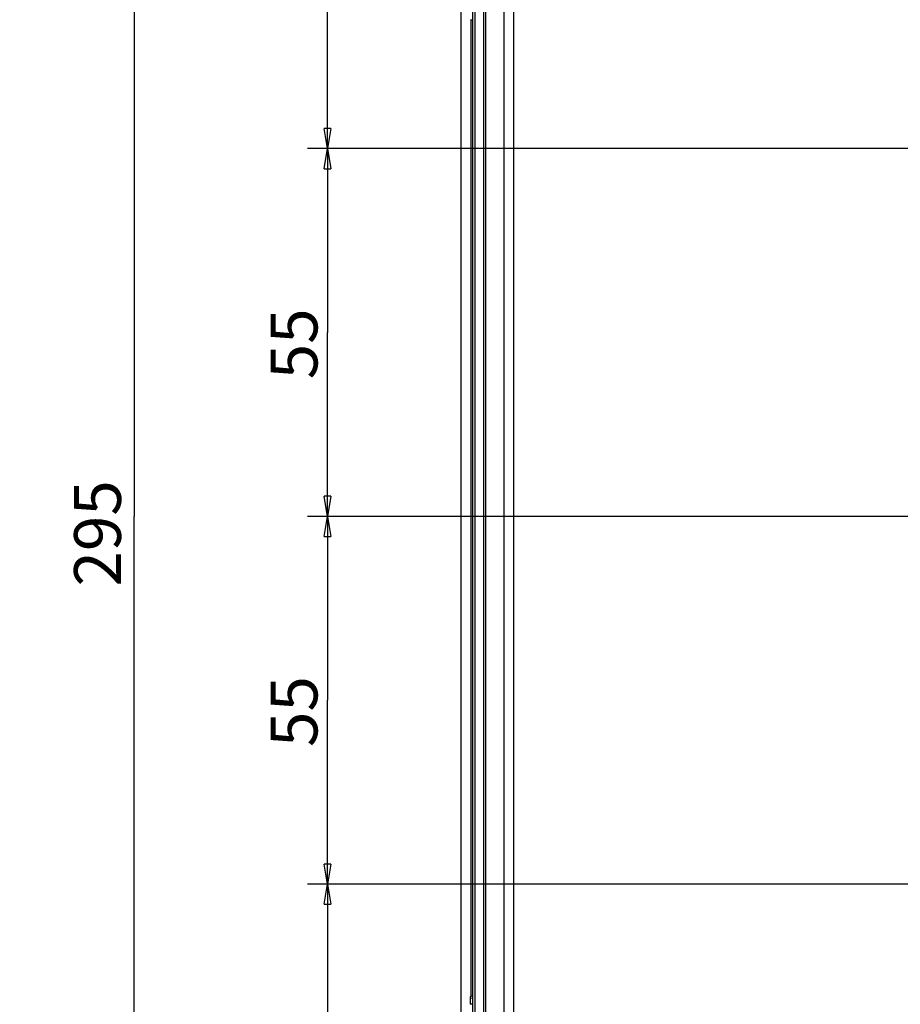
# Model space of a CAD drawing. Extents: x 108 to 2376, y 30 to 1409.
# Drawn here: x 1239 to 1371, y 794 to 941 of the extents above; entities that cross this region are included whole.
import ezdxf

# ---------------------------------------------------------------- set-up
doc = ezdxf.new("R2010")
doc.units = 0
doc.header["$MEASUREMENT"] = 0
doc.layers.get('0').update_dxf_attribs({"linetype": 'CONTINUOUS'})
doc.layers.add('1', color=7, linetype='CONTINUOUS')
doc.styles.get("Standard").update_dxf_attribs({"font": 'monotxt.shx'})
doc.dimstyles.new('DSTYLE1', dxfattribs={"dimtxt": 7, "dimasz": 5, "dimexe": 4, "dimexo": 2, "dimgap": 2, "dimtad": 1, "dimdec": 0, "dimzin": 3, "dimdsep": 46, "dimtxsty": 'STANDARD', "dimcen": 0.09, "dimadec": 0, "dimazin": 0, "dimtp": 1, "dimtm": 1, "dimtfac": 1, "dimtdec": 4, "dimtofl": 0, "dimtmove": 0, "dimatfit": 3, "dimfxl": 1, "dimtolj": 1, "dimtzin": 0, "dimarcsym": 0})
doc.dimstyles.new('DSTYLE2', dxfattribs={"dimtxt": 7, "dimasz": 3, "dimexe": 3, "dimexo": 1.5, "dimgap": 1.5, "dimtad": 1, "dimrnd": 0.01, "dimzin": 15, "dimdsep": 46, "dimcen": 0.09, "dimadec": 0, "dimazin": 0, "dimtp": 1, "dimtm": 1, "dimtfac": 1, "dimtdec": 4, "dimtofl": 0, "dimtmove": 0, "dimatfit": 3, "dimfxl": 1, "dimtolj": 1, "dimtzin": 0, "dimarcsym": 0})

# ---------------------------------------------------------------- blocks, each defined once
blk = doc.blocks.new('_AH1')
at = {"color": 0, "linetype": 'Continuous'}
for p, q in [((-1, 0.166667), (0, 0)), ((-1, 0.166667), (-1, -0.166667)), ((0, 0), (-1, -0.166667)), ((0, 0), (-1, 0))]:
    blk.add_line(p, q, dxfattribs=at)
blk = doc.blocks.new('*D22')
at = {"layer": '1', "color": 1, "linetype": 'Continuous'}
for p, q in [((1418.9204, 812.01362), (1282.345, 812.01362)), ((1285.345, 812.01362), (1285.345, 784.51362)), ((1285.345, 757.01362), (1285.345, 784.51362)), ((1418.9204, 757.01362), (1282.345, 757.01362))]:
    blk.add_line(p, q, dxfattribs=at)
at = {"layer": '1', "color": 1, "xscale": 3, "yscale": 3, "zscale": 3}
for p, rotation in [((1285.345, 812.01362), 90), ((1285.345, 757.01362), 270)]:
    blk.add_blockref('_AH1', p, dxfattribs=dict(at, rotation=rotation))
at = {"layer": '1', "color": 1, "linetype": 'Continuous'}
blk.add_text('55', height=7, rotation=90, dxfattribs=at).set_placement((1283.844, 777.51362))
blk = doc.blocks.new('*D23')
at = {"layer": '1', "color": 1, "linetype": 'Continuous'}
for p, q in [((1418.9204, 867.01362), (1282.345, 867.01362)), ((1285.345, 867.01362), (1285.345, 839.51362)), ((1285.345, 812.01362), (1285.345, 839.51362)), ((1418.9204, 812.01362), (1282.345, 812.01362))]:
    blk.add_line(p, q, dxfattribs=at)
at = {"layer": '1', "color": 1, "xscale": 3, "yscale": 3, "zscale": 3}
for p, rotation in [((1285.345, 867.01362), 90), ((1285.345, 812.01362), 270)]:
    blk.add_blockref('_AH1', p, dxfattribs=dict(at, rotation=rotation))
at = {"layer": '1', "color": 1, "linetype": 'Continuous'}
blk.add_text('55', height=7, rotation=90, dxfattribs=at).set_placement((1283.844, 832.51362))
blk = doc.blocks.new('*D24')
at = {"layer": '1', "color": 1, "linetype": 'Continuous'}
for p, q in [((1418.9204, 922.01362), (1282.345, 922.01362)), ((1285.345, 922.01362), (1285.345, 894.51362)), ((1285.345, 867.01362), (1285.345, 894.51362)), ((1418.9204, 867.01362), (1282.345, 867.01362))]:
    blk.add_line(p, q, dxfattribs=at)
at = {"layer": '1', "color": 1, "xscale": 3, "yscale": 3, "zscale": 3}
for p, rotation in [((1285.345, 922.01362), 90), ((1285.345, 867.01362), 270)]:
    blk.add_blockref('_AH1', p, dxfattribs=dict(at, rotation=rotation))
at = {"layer": '1', "color": 1, "linetype": 'Continuous'}
blk.add_text('55', height=7, rotation=90, dxfattribs=at).set_placement((1283.844, 887.51362))
blk = doc.blocks.new('*D25')
at = {"layer": '1', "color": 1, "linetype": 'Continuous'}
for p, q in [((1418.9204, 977.01362), (1282.345, 977.01362)), ((1285.345, 977.01362), (1285.345, 949.51362)), ((1285.345, 922.01362), (1285.345, 949.51362)), ((1418.9204, 922.01362), (1282.345, 922.01362))]:
    blk.add_line(p, q, dxfattribs=at)
at = {"layer": '1', "color": 1, "xscale": 3, "yscale": 3, "zscale": 3}
for p, rotation in [((1285.345, 977.01362), 90), ((1285.345, 922.01362), 270)]:
    blk.add_blockref('_AH1', p, dxfattribs=dict(at, rotation=rotation))
at = {"layer": '1', "color": 1, "linetype": 'Continuous'}
blk.add_text('55', height=7, rotation=90, dxfattribs=at).set_placement((1283.844, 942.51362))
blk = doc.blocks.new('*D67')
at = {"layer": '1', "color": 1, "linetype": 'Continuous'}
for p, q in [((1354.6883, 1014.5136), (1252.4528, 1014.5136)), ((1256.4528, 1014.5136), (1256.4528, 867.01362)), ((1256.4528, 719.51362), (1256.4528, 867.01362)), ((1354.6883, 719.51362), (1252.4528, 719.51362))]:
    blk.add_line(p, q, dxfattribs=at)
at = {"layer": '1', "color": 1, "xscale": 5, "yscale": 5, "zscale": 5}
for p, rotation in [((1256.4528, 1014.5136), 90), ((1256.4528, 719.51362), 270)]:
    blk.add_blockref('_AH1', p, dxfattribs=dict(at, rotation=rotation))
at = {"layer": '1', "color": 1, "linetype": 'Continuous'}
blk.add_text('295', height=7, rotation=90, dxfattribs=at).set_placement((1254.4518, 856.51362))

msp = doc.modelspace()

# ---------------------------------------------------------------- linework, layer by layer
at = {"layer": '1', "color": 40, "linetype": 'Continuous'}
for p, q in [((1305.3383, 658.91362), (1305.3383, 1075.1136)), ((1307.0811, 658.90636), (1307.0811, 1075.1209)), ((1307.3811, 1075.1209), (1307.3811, 658.90636)), ((1308.7446, 707.62489), (1308.7446, 1026.4024)), ((1309.0445, 707.62489), (1309.0445, 1026.4024)), ((1306.7811, 941.30173), (1306.7811, 795.22554)), ((1306.9952, 941.23236), (1307.0811, 941.24019)), ((1311.7425, 942.50373), (1311.7425, 771.52354)), ((1313.2416, 771.52354), (1313.2416, 942.5037)), ((1307.0811, 795.28707), (1306.9952, 795.29491)), ((1306.6736, 794.99742), (1306.6736, 794.02985)), ((1306.6736, 794.99742), (1307.0811, 794.96022)), ((1307.0811, 794.06705), (1306.6736, 794.02985))]:
    msp.add_line(p, q, dxfattribs=at)
for points in [[(1838.8831, 401.3183, 0.000000135), (1836.8219, 402.01789, 0.000000148), (1834.7607, 402.71748, 0.000000136), (1832.6995, 403.41708, 0.000000095), (1830.6383, 404.11667, 0.000000063), (1828.5771, 404.81626, 1)], [(1527.6421, 506.95699, -0.000000071), (1525.5159, 507.67865, 1)], [(1523.5197, 508.35618, 0.000000289), (1521.7151, 508.96871, -0.000000304), (1519.3973, 509.75537, -0.000001251), (1515.8275, 510.96703, -0.000000657), (1511.1526, 512.55381, -0.000000309)], [(1306.765, 941.31666, 0.008675335), (1306.7811, 941.30175, 0.004520218)], [(1306.7811, 795.22552), (1306.7737, 795.21918, 0.007830849), (1306.7666, 795.21264, 0.007966197), (1306.7597, 795.20591, 0.00798665), (1306.7531, 795.19899, 0.007920242), (1306.7467, 795.1919, 0.007893109), (1306.7406, 795.18466, 0.007854734), (1306.7347, 795.17728, 0.00782806), (1306.7292, 795.16977, 0.007773664), (1306.7239, 795.16214, 0.007740792), (1306.7189, 795.15442, 0.007679739), (1306.7141, 795.14661, 0.007639885), (1306.7097, 795.13872, 0.007567249), (1306.7055, 795.13078, 0.007527243), (1306.7016, 795.12278, 0.007460057), (1306.698, 795.11476, 0.007397669), (1306.6946, 795.10671, 0.007279633), (1306.6915, 795.09865, 0.007275071), (1306.6887, 795.09059, 0.007302425), (1306.6862, 795.08252, 0.00708025), (1306.6839, 795.07451, 0.006602904), (1306.6818, 795.06658, 0.007099203), (1306.68, 795.05857, 0.008165161), (1306.6785, 795.05044, 0.006371428), (1306.6771, 795.04283, 0.002654571), (1306.676, 795.03597, 0.008420427), (1306.6751, 795.02735, 0.014122511), (1306.6743, 795.01432, 0.00716111), (1306.6736, 794.9974, 0.003931367)]]:
    msp.add_lwpolyline(points, format="xyb", dxfattribs=at)
for points in [[(1306.9952, 941.23235), (1306.9363, 941.23131), (1306.8495, 941.25092), (1306.7811, 941.30175)], [(1306.7811, 795.22552), (1306.8495, 795.27635), (1306.9363, 795.29596), (1306.9952, 795.29493)]]:
    msp.add_open_spline(points, degree=3, dxfattribs=at)

# ---------------------------------------------------------------- dimensions: what is measured, and where the dimension line sits
at = {"layer": '1', "color": 1, "linetype": 'Continuous'}
for base, p1, p2, angle, dimstyle, picture, middle in [((1256.4528, 719.51362), (1356.6883, 1014.5136), (1356.6883, 719.51362), 270, 'DSTYLE1', '*D67', (1250.9518, 867.01362)), ((1285.345, 977.01362), (1420.4204, 922.01362), (1420.4204, 977.01362), 90, 'DSTYLE2', '*D25', (1280.344, 949.51362)), ((1285.345, 922.01362), (1420.4204, 867.01362), (1420.4204, 922.01362), 90, 'DSTYLE2', '*D24', (1280.344, 894.51362)), ((1285.345, 867.01362), (1420.4204, 812.01362), (1420.4204, 867.01362), 90, 'DSTYLE2', '*D23', (1280.344, 839.51362)), ((1285.345, 757.01362), (1420.4204, 812.01362), (1420.4204, 757.01362), 270, 'DSTYLE2', '*D22', (1280.344, 784.51362))]:
    dim = msp.add_linear_dim(base=base, p1=p1, p2=p2, angle=angle, dimstyle=dimstyle, override={"dimblk": '_AH1', "dimsah": 0}, dxfattribs=at)
    dim.commit()
    dim.dimension.update_dxf_attribs({"geometry": picture, "text_midpoint": middle, "dimtype": 129})

doc.saveas('drawing.dxf')
